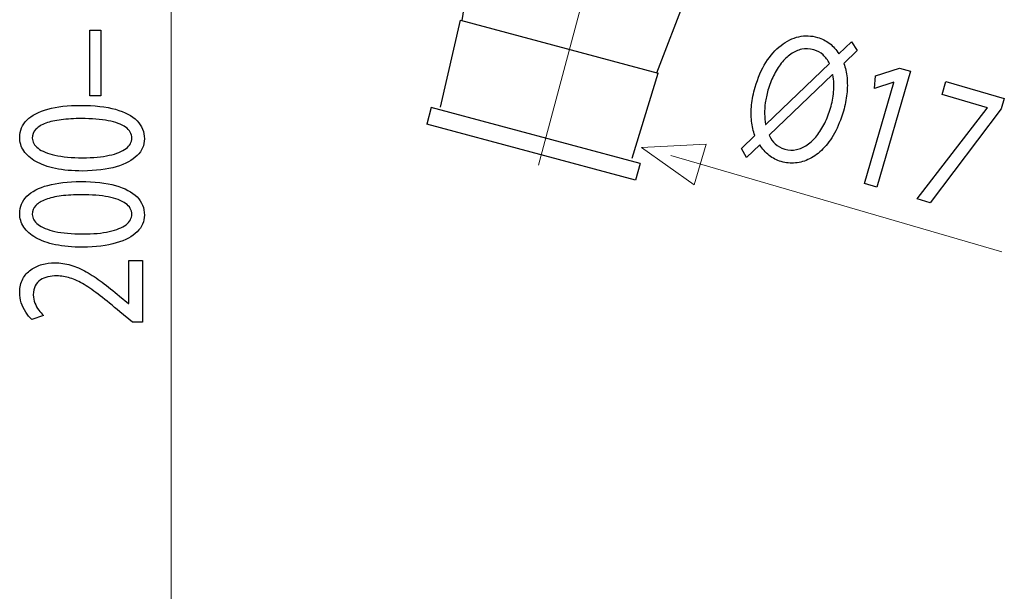
# Model space of a CAD drawing. Units: millimetres. Extents: x -54 to 54, y -35 to 35.
# Drawn here: x -54 to -33, y 0 to 11 of the extents above; entities that cross this region are included whole.
import ezdxf
from ezdxf.lldxf.tags import DXFTag

# ---------------------------------------------------------------- set-up
doc = ezdxf.new("R2010")
doc.units = ezdxf.units.MM
doc.header["$MEASUREMENT"] = 0
doc.layers.add('DEFAULT_1', color=7, linetype='Continuous')
tags = doc.linetypes.add('New Line4', pattern=[1.2, 0.5, -0.3, 0.1, -0.3]).pattern_tags.tags
tags[10:11] = [DXFTag(74, 4), DXFTag(75, 0), DXFTag(340, '0'), DXFTag(46, 1.0), DXFTag(50, 0.0), DXFTag(44, 0.0), DXFTag(45, 0.0)]
tags[8:9] = [DXFTag(74, 4), DXFTag(75, 0), DXFTag(340, '0'), DXFTag(46, 1.0), DXFTag(50, 0.0), DXFTag(44, 0.0), DXFTag(45, 0.0)]
tags[6:7] = [DXFTag(74, 4), DXFTag(75, 0), DXFTag(340, '0'), DXFTag(46, 1.0), DXFTag(50, 0.0), DXFTag(44, 0.0), DXFTag(45, 0.0)]
tags[4:5] = [DXFTag(74, 4), DXFTag(75, 0), DXFTag(340, '0'), DXFTag(46, 1.0), DXFTag(50, 0.0), DXFTag(44, 0.0), DXFTag(45, 0.0)]

msp = doc.modelspace()

# ---------------------------------------------------------------- linework, layer by layer
at = {"layer": 'DEFAULT_1', "color": 250, "lineweight": 15}
for points in [[(-50.6585, 29.2585), (-50.6585, 29.2585), (-50.6585, -34.4727), (-50.6585, -34.4727)], [(-33.2914, 6.6048), (-33.2914, 6.6048), (-40.2164, 8.6159), (-40.2164, 8.6159)]]:
    msp.add_open_spline(points, degree=3, dxfattribs=at)
at = {"layer": 'DEFAULT_1', "color": 250, "linetype": 'New Line4', "lineweight": 15}
msp.add_open_spline([(-39.5078, 21.3845), (-39.5078, 21.3845), (-42.9832, 8.4142), (-42.9832, 8.4142)], degree=3, dxfattribs=at)
at = {"layer": 'DEFAULT_1', "color": 250, "lineweight": 30}
for points in [[(-44.5775, 11.4342), (-44.5775, 11.4342), (-44.3138, 13.1054), (-44.3138, 13.1054)], [(-40.5097, 10.3442), (-40.5097, 10.3442), (-39.9023, 11.9234), (-39.9023, 11.9234)], [(-45.0276, 9.6278), (-45.0276, 9.6278), (-44.61, 11.4428), (-44.61, 11.4428)], [(-44.61, 11.4428), (-44.61, 11.4428), (-40.4772, 10.3354), (-40.4772, 10.3354)], [(-41.0213, 8.5606), (-41.0213, 8.5606), (-40.4772, 10.3354), (-40.4772, 10.3354)], [(-45.2238, 9.6165), (-45.2238, 9.6165), (-45.3172, 9.2682), (-45.3172, 9.2682)], [(-40.8587, 8.4468), (-40.8587, 8.4468), (-45.2238, 9.6165), (-45.2238, 9.6165)], [(-40.9521, 8.0985), (-40.9521, 8.0985), (-45.3172, 9.2682), (-45.3172, 9.2682)], [(-40.8587, 8.4468), (-40.8587, 8.4468), (-40.9521, 8.0985), (-40.9521, 8.0985)]]:
    msp.add_open_spline(points, degree=3, dxfattribs=at)
at = {"layer": 'DEFAULT_1', "color": 250}
for points, knots in [([(-52.3636, 9.8657), (-52.3636, 9.8657), (-52.1307, 9.8657), (-52.1307, 9.8657), (-52.1307, 9.8657), (-52.1307, 9.8657), (-52.1307, 11.2316), (-52.1307, 11.2316), (-52.1307, 11.2316), (-52.1307, 11.2316), (-52.3636, 11.2316), (-52.3636, 11.2316), (-52.3636, 11.2316), (-52.3636, 11.2316), (-52.3636, 9.8657), (-52.3636, 9.8657)], [0, 0, 0, 0, 0.2, 0.2, 0.2, 0.2, 0.4, 0.4, 0.4, 0.4, 0.6, 0.6, 0.6, 0.6, 1, 1, 1, 1]), ([(-38.6343, 8.571), (-38.6343, 8.571), (-38.3534, 8.837), (-38.3534, 8.837), (-38.3534, 8.837), (-38.3003, 8.7507), (-38.2359, 8.6776), (-38.1604, 8.6185), (-38.1604, 8.6185), (-38.0844, 8.5594), (-37.9994, 8.516), (-37.905, 8.4885), (-37.905, 8.4885), (-37.8082, 8.4604), (-37.709, 8.4512), (-37.6088, 8.4604), (-37.6088, 8.4604), (-37.5087, 8.4697), (-37.4099, 8.4982), (-37.3128, 8.5469), (-37.3128, 8.5469), (-37.2153, 8.5946), (-37.1227, 8.6634), (-37.0344, 8.7522), (-37.0344, 8.7522), (-36.9466, 8.8412), (-36.8661, 8.9511), (-36.7929, 9.0828), (-36.7929, 9.0828), (-36.7203, 9.2139), (-36.6581, 9.3669), (-36.6067, 9.5419), (-36.6067, 9.5419), (-36.5708, 9.6655), (-36.5467, 9.7857), (-36.5346, 9.9035), (-36.5346, 9.9035), (-36.5219, 10.0216), (-36.5209, 10.1344), (-36.5312, 10.2419), (-36.5312, 10.2419), (-36.5419, 10.3494), (-36.5642, 10.4488), (-36.5978, 10.5414), (-36.5978, 10.5414), (-36.5978, 10.5414), (-36.3199, 10.8082), (-36.3199, 10.8082), (-36.3199, 10.8082), (-36.3199, 10.8082), (-36.4389, 10.9882), (-36.4389, 10.9882), (-36.4389, 10.9882), (-36.4389, 10.9882), (-36.7024, 10.7375), (-36.7024, 10.7375), (-36.7024, 10.7375), (-36.755, 10.8254), (-36.8184, 10.8984), (-36.8931, 10.9565), (-36.8931, 10.9565), (-36.9683, 11.0147), (-37.0519, 11.0571), (-37.1448, 11.0841), (-37.1448, 11.0841), (-37.2777, 11.122), (-37.4089, 11.1265), (-37.5395, 11.0977), (-37.5395, 11.0977), (-37.6697, 11.0689), (-37.7934, 11.0085), (-37.9102, 10.9178), (-37.9102, 10.9178), (-38.0275, 10.8274), (-38.1322, 10.7082), (-38.2256, 10.561), (-38.2256, 10.561), (-38.3185, 10.4134), (-38.3944, 10.2409), (-38.4529, 10.0416), (-38.4529, 10.0416), (-38.4894, 9.9162), (-38.5132, 9.7931), (-38.5252, 9.6741), (-38.5252, 9.6741), (-38.5371, 9.555), (-38.5373, 9.4412), (-38.526, 9.3336), (-38.526, 9.3336), (-38.5142, 9.2258), (-38.4916, 9.1255), (-38.4581, 9.033), (-38.4581, 9.033), (-38.4581, 9.033), (-38.7371, 8.7625), (-38.7371, 8.7625), (-38.7371, 8.7625), (-38.7371, 8.7625), (-38.6343, 8.571), (-38.6343, 8.571)], [0, 0, 0, 0, 0.0384615, 0.0384615, 0.0384615, 0.0384615, 0.0769231, 0.0769231, 0.0769231, 0.0769231, 0.1153846, 0.1153846, 0.1153846, 0.1153846, 0.1538462, 0.1538462, 0.1538462, 0.1538462, 0.1923077, 0.1923077, 0.1923077, 0.1923077, 0.2307692, 0.2307692, 0.2307692, 0.2307692, 0.2692308, 0.2692308, 0.2692308, 0.2692308, 0.3076923, 0.3076923, 0.3076923, 0.3076923, 0.3461538, 0.3461538, 0.3461538, 0.3461538, 0.3846154, 0.3846154, 0.3846154, 0.3846154, 0.4230769, 0.4230769, 0.4230769, 0.4230769, 0.4615385, 0.4615385, 0.4615385, 0.4615385, 0.5, 0.5, 0.5, 0.5, 0.5384615, 0.5384615, 0.5384615, 0.5384615, 0.5769231, 0.5769231, 0.5769231, 0.5769231, 0.6153846, 0.6153846, 0.6153846, 0.6153846, 0.6538462, 0.6538462, 0.6538462, 0.6538462, 0.6923077, 0.6923077, 0.6923077, 0.6923077, 0.7307692, 0.7307692, 0.7307692, 0.7307692, 0.7692308, 0.7692308, 0.7692308, 0.7692308, 0.8076923, 0.8076923, 0.8076923, 0.8076923, 0.8461538, 0.8461538, 0.8461538, 0.8461538, 0.8846154, 0.8846154, 0.8846154, 0.8846154, 0.9230769, 0.9230769, 0.9230769, 0.9230769, 1, 1, 1, 1]), ([(-38.2259, 9.2646), (-38.2259, 9.2646), (-38.2331, 9.2626), (-38.2331, 9.2626), (-38.2331, 9.2626), (-38.2442, 9.3353), (-38.2508, 9.4092), (-38.2529, 9.4838), (-38.2529, 9.4838), (-38.2547, 9.5591), (-38.2505, 9.6368), (-38.2397, 9.7184), (-38.2397, 9.7184), (-38.229, 9.7995), (-38.2101, 9.8869), (-38.1832, 9.9795), (-38.1832, 9.9795), (-38.1522, 10.0864), (-38.1133, 10.1868), (-38.0665, 10.2831), (-38.0665, 10.2831), (-38.0194, 10.3784), (-37.9657, 10.4652), (-37.9057, 10.5421), (-37.9057, 10.5421), (-37.845, 10.6194), (-37.7789, 10.6837), (-37.707, 10.7343), (-37.707, 10.7343), (-37.635, 10.7854), (-37.559, 10.8192), (-37.4786, 10.8363), (-37.4786, 10.8363), (-37.3975, 10.8538), (-37.3137, 10.8497), (-37.2265, 10.825), (-37.2265, 10.825), (-37.1507, 10.8023), (-37.0856, 10.7666), (-37.0321, 10.7174), (-37.0321, 10.7174), (-36.9778, 10.6686), (-36.9336, 10.6093), (-36.8988, 10.5399), (-36.8988, 10.5399), (-36.8988, 10.5399), (-38.2259, 9.2646), (-38.2259, 9.2646)], [0, 0, 0, 0, 0.0769231, 0.0769231, 0.0769231, 0.0769231, 0.1538462, 0.1538462, 0.1538462, 0.1538462, 0.2307692, 0.2307692, 0.2307692, 0.2307692, 0.3076923, 0.3076923, 0.3076923, 0.3076923, 0.3846154, 0.3846154, 0.3846154, 0.3846154, 0.4615385, 0.4615385, 0.4615385, 0.4615385, 0.5384615, 0.5384615, 0.5384615, 0.5384615, 0.6153846, 0.6153846, 0.6153846, 0.6153846, 0.6923077, 0.6923077, 0.6923077, 0.6923077, 0.7692308, 0.7692308, 0.7692308, 0.7692308, 0.8461538, 0.8461538, 0.8461538, 0.8461538, 1, 1, 1, 1]), ([(-36.8339, 10.3069), (-36.8339, 10.3069), (-36.8249, 10.3043), (-36.8249, 10.3043), (-36.8249, 10.3043), (-36.8047, 10.1812), (-36.8001, 10.0615), (-36.8109, 9.9446), (-36.8109, 9.9446), (-36.8214, 9.8285), (-36.8428, 9.7161), (-36.8754, 9.6077), (-36.8754, 9.6077), (-36.9082, 9.4947), (-36.949, 9.3894), (-36.9975, 9.2911), (-36.9975, 9.2911), (-37.046, 9.1926), (-37.1011, 9.1049), (-37.1623, 9.0278), (-37.1623, 9.0278), (-37.224, 8.9507), (-37.2904, 8.8872), (-37.3618, 8.8379), (-37.3618, 8.8379), (-37.4339, 8.7882), (-37.5094, 8.7547), (-37.5884, 8.7387), (-37.5884, 8.7387), (-37.6675, 8.7225), (-37.7487, 8.7266), (-37.8323, 8.7502), (-37.8323, 8.7502), (-37.9133, 8.7738), (-37.9798, 8.8099), (-38.0311, 8.8579), (-38.0311, 8.8579), (-38.0829, 8.9058), (-38.124, 8.9663), (-38.1559, 9.0382), (-38.1559, 9.0382), (-38.1559, 9.0382), (-36.8339, 10.3069), (-36.8339, 10.3069)], [0, 0, 0, 0, 0.0833333, 0.0833333, 0.0833333, 0.0833333, 0.1666667, 0.1666667, 0.1666667, 0.1666667, 0.25, 0.25, 0.25, 0.25, 0.3333333, 0.3333333, 0.3333333, 0.3333333, 0.4166667, 0.4166667, 0.4166667, 0.4166667, 0.5, 0.5, 0.5, 0.5, 0.5833333, 0.5833333, 0.5833333, 0.5833333, 0.6666667, 0.6666667, 0.6666667, 0.6666667, 0.75, 0.75, 0.75, 0.75, 0.8333333, 0.8333333, 0.8333333, 0.8333333, 1, 1, 1, 1]), ([(-36.1642, 8.0274), (-36.1642, 8.0274), (-35.9108, 7.9538), (-35.9108, 7.9538), (-35.9108, 7.9538), (-35.9108, 7.9538), (-35.2073, 10.376), (-35.2073, 10.376), (-35.2073, 10.376), (-35.2073, 10.376), (-35.4309, 10.4409), (-35.4309, 10.4409), (-35.4309, 10.4409), (-35.4309, 10.4409), (-35.9365, 10.2806), (-35.9365, 10.2806), (-35.9365, 10.2806), (-35.9365, 10.2806), (-35.9583, 10.0163), (-35.9583, 10.0163), (-35.9583, 10.0163), (-35.9583, 10.0163), (-35.5554, 10.1457), (-35.5554, 10.1457), (-35.5554, 10.1457), (-35.5554, 10.1457), (-35.5495, 10.144), (-35.5495, 10.144), (-35.5495, 10.144), (-35.5495, 10.144), (-36.1642, 8.0274), (-36.1642, 8.0274)], [0, 0, 0, 0, 0.1111111, 0.1111111, 0.1111111, 0.1111111, 0.2222222, 0.2222222, 0.2222222, 0.2222222, 0.3333333, 0.3333333, 0.3333333, 0.3333333, 0.4444444, 0.4444444, 0.4444444, 0.4444444, 0.5555556, 0.5555556, 0.5555556, 0.5555556, 0.6666667, 0.6666667, 0.6666667, 0.6666667, 0.7777778, 0.7777778, 0.7777778, 0.7777778, 1, 1, 1, 1]), ([(-34.465, 10.1604), (-34.465, 10.1604), (-34.544, 9.8883), (-34.544, 9.8883), (-34.544, 9.8883), (-34.544, 9.8883), (-33.596, 9.613), (-33.596, 9.613), (-33.596, 9.613), (-33.596, 9.613), (-33.5981, 9.6056), (-33.5981, 9.6056), (-33.5981, 9.6056), (-33.5981, 9.6056), (-35.0611, 7.7071), (-35.0611, 7.7071), (-35.0611, 7.7071), (-35.0611, 7.7071), (-34.7898, 7.6283), (-34.7898, 7.6283), (-34.7898, 7.6283), (-34.7898, 7.6283), (-33.3055, 9.5893), (-33.3055, 9.5893), (-33.3055, 9.5893), (-33.3055, 9.5893), (-33.2428, 9.8054), (-33.2428, 9.8054), (-33.2428, 9.8054), (-33.2428, 9.8054), (-34.465, 10.1604), (-34.465, 10.1604)], [0, 0, 0, 0, 0.1111111, 0.1111111, 0.1111111, 0.1111111, 0.2222222, 0.2222222, 0.2222222, 0.2222222, 0.3333333, 0.3333333, 0.3333333, 0.3333333, 0.4444444, 0.4444444, 0.4444444, 0.4444444, 0.5555556, 0.5555556, 0.5555556, 0.5555556, 0.6666667, 0.6666667, 0.6666667, 0.6666667, 0.7777778, 0.7777778, 0.7777778, 0.7777778, 1, 1, 1, 1]), ([(-53.8265, 8.9965), (-53.8265, 8.8935), (-53.7981, 8.7994), (-53.7412, 8.7134), (-53.7412, 8.7134), (-53.6842, 8.6276), (-53.6008, 8.5536), (-53.4896, 8.4904), (-53.4896, 8.4904), (-53.3784, 8.4274), (-53.2412, 8.3787), (-53.0782, 8.3441), (-53.0782, 8.3441), (-52.9153, 8.31), (-52.7277, 8.2924), (-52.5149, 8.2918), (-52.5149, 8.2918), (-52.2362, 8.2949), (-52.0008, 8.3244), (-51.8082, 8.3808), (-51.8082, 8.3808), (-51.6153, 8.4372), (-51.4693, 8.5154), (-51.3697, 8.6146), (-51.3697, 8.6146), (-51.27, 8.714), (-51.2195, 8.8299), (-51.2189, 8.9624), (-51.2189, 8.9624), (-51.2195, 9.1108), (-51.2714, 9.2371), (-51.3734, 9.3416), (-51.3734, 9.3416), (-51.4757, 9.4461), (-51.6257, 9.5258), (-51.8236, 9.5806), (-51.8236, 9.5806), (-52.0215, 9.636), (-52.2634, 9.6634), (-52.5499, 9.6639), (-52.5499, 9.6639), (-52.8183, 9.6634), (-53.0479, 9.637), (-53.238, 9.5848), (-53.238, 9.5848), (-53.4282, 9.5325), (-53.5737, 9.4565), (-53.6739, 9.3571), (-53.6739, 9.3571), (-53.7748, 9.2577), (-53.8259, 9.1377), (-53.8265, 8.9965)], [0, 0, 0, 0, 0.0714286, 0.0714286, 0.0714286, 0.0714286, 0.1428571, 0.1428571, 0.1428571, 0.1428571, 0.2142857, 0.2142857, 0.2142857, 0.2142857, 0.2857143, 0.2857143, 0.2857143, 0.2857143, 0.3571429, 0.3571429, 0.3571429, 0.3571429, 0.4285714, 0.4285714, 0.4285714, 0.4285714, 0.5, 0.5, 0.5, 0.5, 0.5714286, 0.5714286, 0.5714286, 0.5714286, 0.6428571, 0.6428571, 0.6428571, 0.6428571, 0.7142857, 0.7142857, 0.7142857, 0.7142857, 0.7857143, 0.7857143, 0.7857143, 0.7857143, 0.8571429, 0.8571429, 0.8571429, 0.8571429, 1, 1, 1, 1]), ([(-53.5626, 8.9779), (-53.562, 9.0493), (-53.5381, 9.1108), (-53.4896, 9.1626), (-53.4896, 9.1626), (-53.4411, 9.2143), (-53.3718, 9.2567), (-53.2814, 9.2899), (-53.2814, 9.2899), (-53.1914, 9.323), (-53.0827, 9.3478), (-52.9574, 9.3639), (-52.9574, 9.3639), (-52.8312, 9.3798), (-52.6903, 9.3876), (-52.5344, 9.3876), (-52.5344, 9.3876), (-52.3183, 9.3876), (-52.132, 9.3726), (-51.9756, 9.3427), (-51.9756, 9.3427), (-51.8185, 9.3131), (-51.6975, 9.2676), (-51.6121, 9.2071), (-51.6121, 9.2071), (-51.5268, 9.1465), (-51.4841, 9.0699), (-51.4828, 8.9779), (-51.4828, 8.9779), (-51.4834, 8.8946), (-51.5236, 8.8227), (-51.6037, 8.7611), (-51.6037, 8.7611), (-51.6839, 8.7), (-51.8003, 8.653), (-51.9529, 8.6193), (-51.9529, 8.6193), (-52.1063, 8.5857), (-52.2918, 8.5686), (-52.5111, 8.5681), (-52.5111, 8.5681), (-52.7407, 8.5686), (-52.9327, 8.5867), (-53.0893, 8.6218), (-53.0893, 8.6218), (-53.2451, 8.657), (-53.3628, 8.7052), (-53.443, 8.7668), (-53.443, 8.7668), (-53.5226, 8.8283), (-53.5626, 8.8987), (-53.5626, 8.9779)], [0, 0, 0, 0, 0.0714286, 0.0714286, 0.0714286, 0.0714286, 0.1428571, 0.1428571, 0.1428571, 0.1428571, 0.2142857, 0.2142857, 0.2142857, 0.2142857, 0.2857143, 0.2857143, 0.2857143, 0.2857143, 0.3571429, 0.3571429, 0.3571429, 0.3571429, 0.4285714, 0.4285714, 0.4285714, 0.4285714, 0.5, 0.5, 0.5, 0.5, 0.5714286, 0.5714286, 0.5714286, 0.5714286, 0.6428571, 0.6428571, 0.6428571, 0.6428571, 0.7142857, 0.7142857, 0.7142857, 0.7142857, 0.7857143, 0.7857143, 0.7857143, 0.7857143, 0.8571429, 0.8571429, 0.8571429, 0.8571429, 1, 1, 1, 1]), ([(-53.8265, 7.404), (-53.8265, 7.301), (-53.7981, 7.2069), (-53.7412, 7.1209), (-53.7412, 7.1209), (-53.6842, 7.035), (-53.6008, 6.961), (-53.4896, 6.8979), (-53.4896, 6.8979), (-53.3784, 6.8349), (-53.2412, 6.7862), (-53.0782, 6.7516), (-53.0782, 6.7516), (-52.9153, 6.7174), (-52.7277, 6.6998), (-52.5149, 6.6993), (-52.5149, 6.6993), (-52.2362, 6.7024), (-52.0008, 6.7319), (-51.8082, 6.7883), (-51.8082, 6.7883), (-51.6153, 6.8447), (-51.4693, 6.9228), (-51.3697, 7.0221), (-51.3697, 7.0221), (-51.27, 7.1215), (-51.2195, 7.2374), (-51.2189, 7.3699), (-51.2189, 7.3699), (-51.2195, 7.5183), (-51.2714, 7.6446), (-51.3734, 7.7491), (-51.3734, 7.7491), (-51.4757, 7.8536), (-51.6257, 7.9333), (-51.8236, 7.9881), (-51.8236, 7.9881), (-52.0215, 8.0435), (-52.2634, 8.0709), (-52.5499, 8.0714), (-52.5499, 8.0714), (-52.8183, 8.0709), (-53.0479, 8.0444), (-53.238, 7.9922), (-53.238, 7.9922), (-53.4282, 7.9399), (-53.5737, 7.864), (-53.6739, 7.7646), (-53.6739, 7.7646), (-53.7748, 7.6652), (-53.8259, 7.5452), (-53.8265, 7.404)], [0, 0, 0, 0, 0.0714286, 0.0714286, 0.0714286, 0.0714286, 0.1428571, 0.1428571, 0.1428571, 0.1428571, 0.2142857, 0.2142857, 0.2142857, 0.2142857, 0.2857143, 0.2857143, 0.2857143, 0.2857143, 0.3571429, 0.3571429, 0.3571429, 0.3571429, 0.4285714, 0.4285714, 0.4285714, 0.4285714, 0.5, 0.5, 0.5, 0.5, 0.5714286, 0.5714286, 0.5714286, 0.5714286, 0.6428571, 0.6428571, 0.6428571, 0.6428571, 0.7142857, 0.7142857, 0.7142857, 0.7142857, 0.7857143, 0.7857143, 0.7857143, 0.7857143, 0.8571429, 0.8571429, 0.8571429, 0.8571429, 1, 1, 1, 1]), ([(-53.5626, 7.3854), (-53.562, 7.4568), (-53.5381, 7.5183), (-53.4896, 7.57), (-53.4896, 7.57), (-53.4411, 7.6218), (-53.3718, 7.6642), (-53.2814, 7.6974), (-53.2814, 7.6974), (-53.1914, 7.7305), (-53.0827, 7.7553), (-52.9574, 7.7714), (-52.9574, 7.7714), (-52.8312, 7.7873), (-52.6903, 7.7951), (-52.5344, 7.7951), (-52.5344, 7.7951), (-52.3183, 7.7951), (-52.132, 7.7801), (-51.9756, 7.7501), (-51.9756, 7.7501), (-51.8185, 7.7206), (-51.6975, 7.6751), (-51.6121, 7.6145), (-51.6121, 7.6145), (-51.5268, 7.5539), (-51.4841, 7.4774), (-51.4828, 7.3854), (-51.4828, 7.3854), (-51.4834, 7.3021), (-51.5236, 7.2302), (-51.6037, 7.1685), (-51.6037, 7.1685), (-51.6839, 7.1075), (-51.8003, 7.0604), (-51.9529, 7.0268), (-51.9529, 7.0268), (-52.1063, 6.9932), (-52.2918, 6.9761), (-52.5111, 6.9756), (-52.5111, 6.9756), (-52.7407, 6.9761), (-52.9327, 6.9941), (-53.0893, 7.0293), (-53.0893, 7.0293), (-53.2451, 7.0645), (-53.3628, 7.1126), (-53.443, 7.1743), (-53.443, 7.1743), (-53.5226, 7.2358), (-53.5626, 7.3061), (-53.5626, 7.3854)], [0, 0, 0, 0, 0.0714286, 0.0714286, 0.0714286, 0.0714286, 0.1428571, 0.1428571, 0.1428571, 0.1428571, 0.2142857, 0.2142857, 0.2142857, 0.2142857, 0.2857143, 0.2857143, 0.2857143, 0.2857143, 0.3571429, 0.3571429, 0.3571429, 0.3571429, 0.4285714, 0.4285714, 0.4285714, 0.4285714, 0.5, 0.5, 0.5, 0.5, 0.5714286, 0.5714286, 0.5714286, 0.5714286, 0.6428571, 0.6428571, 0.6428571, 0.6428571, 0.7142857, 0.7142857, 0.7142857, 0.7142857, 0.7857143, 0.7857143, 0.7857143, 0.7857143, 0.8571429, 0.8571429, 0.8571429, 0.8571429, 1, 1, 1, 1]), ([(-51.2616, 6.423), (-51.2616, 6.423), (-51.5449, 6.423), (-51.5449, 6.423), (-51.5449, 6.423), (-51.5449, 6.423), (-51.5449, 5.5196), (-51.5449, 5.5196), (-51.5449, 5.5196), (-51.5449, 5.5196), (-51.5526, 5.5196), (-51.5526, 5.5196), (-51.5526, 5.5196), (-51.5526, 5.5196), (-51.7388, 5.678), (-51.7388, 5.678), (-51.7388, 5.678), (-51.8663, 5.7846), (-51.9873, 5.8808), (-52.101, 5.9661), (-52.101, 5.9661), (-52.2149, 6.0515), (-52.3262, 6.1244), (-52.4335, 6.185), (-52.4335, 6.185), (-52.5408, 6.246), (-52.6489, 6.2921), (-52.7575, 6.3247), (-52.7575, 6.3247), (-52.8655, 6.3567), (-52.9775, 6.3728), (-53.0931, 6.3733), (-53.0931, 6.3733), (-53.1844, 6.3733), (-53.2735, 6.362), (-53.3603, 6.3381), (-53.3603, 6.3381), (-53.447, 6.3143), (-53.5252, 6.277), (-53.5951, 6.2274), (-53.5951, 6.2274), (-53.6656, 6.1778), (-53.7211, 6.1136), (-53.7626, 6.0355), (-53.7626, 6.0355), (-53.8045, 5.9573), (-53.8259, 5.8643), (-53.8265, 5.7556), (-53.8265, 5.7556), (-53.8259, 5.679), (-53.8148, 5.6061), (-53.7923, 5.5368), (-53.7923, 5.5368), (-53.7697, 5.4673), (-53.7393, 5.4032), (-53.7004, 5.3443), (-53.7004, 5.3443), (-53.6622, 5.2858), (-53.619, 5.2335), (-53.5705, 5.1875), (-53.5705, 5.1875), (-53.5705, 5.1875), (-53.3299, 5.2744), (-53.3299, 5.2744), (-53.3299, 5.2744), (-53.3628, 5.3054), (-53.3959, 5.3427), (-53.4282, 5.3861), (-53.4282, 5.3861), (-53.4611, 5.4296), (-53.4876, 5.4777), (-53.5096, 5.531), (-53.5096, 5.531), (-53.531, 5.5843), (-53.5427, 5.6417), (-53.5432, 5.7028), (-53.5432, 5.7028), (-53.5427, 5.7778), (-53.5291, 5.841), (-53.5025, 5.8921), (-53.5025, 5.8921), (-53.4754, 5.9429), (-53.4391, 5.9837), (-53.3932, 6.0142), (-53.3932, 6.0142), (-53.3466, 6.0447), (-53.2943, 6.067), (-53.2354, 6.0805), (-53.2354, 6.0805), (-53.1765, 6.0939), (-53.1151, 6.1006), (-53.0504, 6.1002), (-53.0504, 6.1002), (-52.956, 6.1002), (-52.863, 6.0852), (-52.7704, 6.0551), (-52.7704, 6.0551), (-52.6773, 6.0252), (-52.5803, 5.9796), (-52.4781, 5.918), (-52.4781, 5.918), (-52.376, 5.8564), (-52.264, 5.7783), (-52.1424, 5.6837), (-52.1424, 5.6837), (-52.0209, 5.5895), (-51.8837, 5.4777), (-51.7311, 5.3489), (-51.7311, 5.3489), (-51.7311, 5.3489), (-51.4712, 5.1347), (-51.4712, 5.1347), (-51.4712, 5.1347), (-51.4712, 5.1347), (-51.2616, 5.1347), (-51.2616, 5.1347), (-51.2616, 5.1347), (-51.2616, 5.1347), (-51.2616, 6.423), (-51.2616, 6.423)], [0, 0, 0, 0, 0.0322581, 0.0322581, 0.0322581, 0.0322581, 0.0645161, 0.0645161, 0.0645161, 0.0645161, 0.0967742, 0.0967742, 0.0967742, 0.0967742, 0.1290323, 0.1290323, 0.1290323, 0.1290323, 0.1612903, 0.1612903, 0.1612903, 0.1612903, 0.1935484, 0.1935484, 0.1935484, 0.1935484, 0.2258065, 0.2258065, 0.2258065, 0.2258065, 0.2580645, 0.2580645, 0.2580645, 0.2580645, 0.2903226, 0.2903226, 0.2903226, 0.2903226, 0.3225806, 0.3225806, 0.3225806, 0.3225806, 0.3548387, 0.3548387, 0.3548387, 0.3548387, 0.3870968, 0.3870968, 0.3870968, 0.3870968, 0.4193548, 0.4193548, 0.4193548, 0.4193548, 0.4516129, 0.4516129, 0.4516129, 0.4516129, 0.483871, 0.483871, 0.483871, 0.483871, 0.516129, 0.516129, 0.516129, 0.516129, 0.5483871, 0.5483871, 0.5483871, 0.5483871, 0.5806452, 0.5806452, 0.5806452, 0.5806452, 0.6129032, 0.6129032, 0.6129032, 0.6129032, 0.6451613, 0.6451613, 0.6451613, 0.6451613, 0.6774194, 0.6774194, 0.6774194, 0.6774194, 0.7096774, 0.7096774, 0.7096774, 0.7096774, 0.7419355, 0.7419355, 0.7419355, 0.7419355, 0.7741935, 0.7741935, 0.7741935, 0.7741935, 0.8064516, 0.8064516, 0.8064516, 0.8064516, 0.8387097, 0.8387097, 0.8387097, 0.8387097, 0.8709677, 0.8709677, 0.8709677, 0.8709677, 0.9032258, 0.9032258, 0.9032258, 0.9032258, 0.9354839, 0.9354839, 0.9354839, 0.9354839, 1, 1, 1, 1])]:
    msp.add_open_spline(points, degree=3, knots=knots, dxfattribs=at)
at = {"layer": 'DEFAULT_1', "color": 250, "lineweight": 9}
msp.add_open_spline([(-39.7259, 7.9995), (-39.7259, 7.9995), (-39.7259, 7.9995), (-39.7259, 7.9995), (-39.7259, 7.9995), (-39.7259, 7.9995), (-39.7259, 7.9995), (-39.7259, 7.9995), (-39.7259, 7.9995), (-39.7259, 7.9995), (-40.8246, 8.7803), (-40.8246, 8.7803), (-40.8246, 8.7803), (-40.8246, 8.7803), (-39.4786, 8.8511), (-39.4786, 8.8511), (-39.4786, 8.8511), (-39.4786, 8.8511), (-39.4786, 8.8511), (-39.4786, 8.8511), (-39.4786, 8.8511), (-39.4786, 8.8511), (-39.4786, 8.8511), (-39.4786, 8.8511), (-39.4786, 8.8511), (-39.4786, 8.8511), (-39.7259, 7.9995), (-39.7259, 7.9995)], degree=3, knots=[0, 0, 0, 0, 0.125, 0.125, 0.125, 0.125, 0.25, 0.25, 0.25, 0.25, 0.375, 0.375, 0.375, 0.375, 0.5, 0.5, 0.5, 0.5, 0.625, 0.625, 0.625, 0.625, 0.75, 0.75, 0.75, 0.75, 1, 1, 1, 1], dxfattribs=at)

doc.saveas('drawing.dxf')
